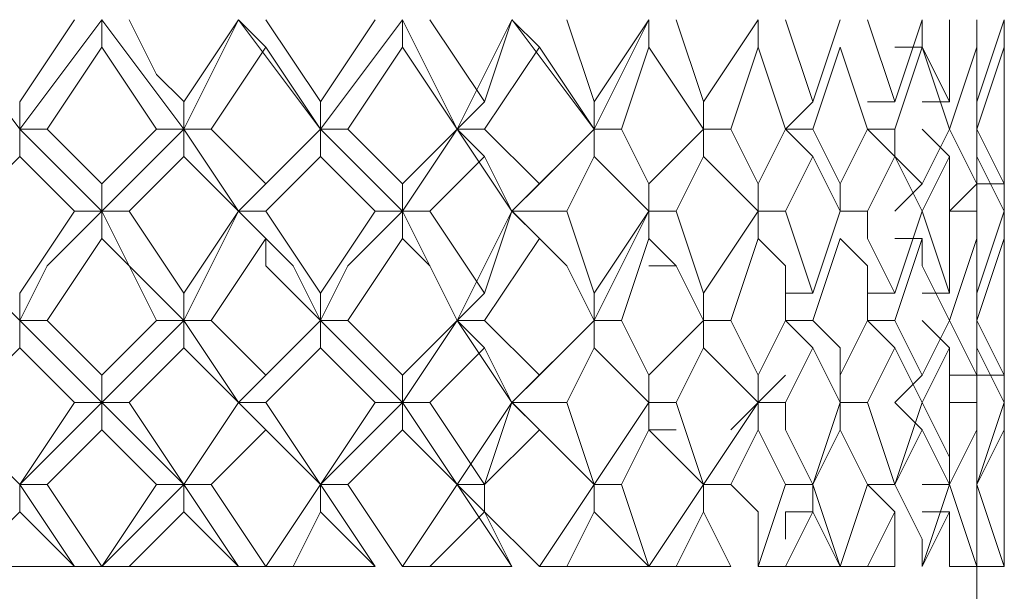
# Model space of a CAD drawing. Units: millimetres. Extents: x -62 to 730, y -268 to 278.
# Drawn here: x 621 to 627, y 66 to 70 of the extents above; entities that cross this region are included whole.
import ezdxf

# ---------------------------------------------------------------- set-up
doc = ezdxf.new("R2010")
doc.units = ezdxf.units.MM
doc.layers.add('Default', color=7, linetype='Continuous', true_color=0x000000)

msp = doc.modelspace()

# ---------------------------------------------------------------- linework, layer by layer
at = {"layer": 'Default', "color": 18, "lineweight": 0, "true_color": 0x000000}
for points in [[(621.0825, 69.3939), (620.5532, 70.0997)], [(621.0825, 69.3939), (621.6119, 70.0997)], [(621.0825, 69.5702), (621.4354, 70.0996)], [(621.612, 70.0999), (621.612, 69.9235)], [(622.1416, 69.3939), (621.6122, 70.0997)], [(621.7886, 70.0999), (621.965, 69.747), (622.1415, 69.5706)], [(622.1416, 69.3939), (622.4945, 70.0997)], [(622.1416, 69.5702), (622.4945, 70.0996)], [(622.4946, 70.0999), (622.671, 69.9235)], [(623.0242, 69.3939), (622.4948, 70.0997)], [(622.671, 70.0999), (623.0239, 69.5706)], [(623.0242, 69.3939), (623.5535, 70.0997)], [(623.0242, 69.5702), (623.3771, 70.0996)], [(623.5537, 70.0999), (623.5537, 69.9235)], [(623.9067, 69.3939), (623.5538, 70.0997)], [(623.7302, 70.0999), (624.0831, 69.5706)], [(623.9067, 69.3939), (624.2596, 70.0997)], [(624.0833, 69.5702), (624.2597, 70.0996)], [(624.2597, 70.0999), (624.4362, 69.9235)], [(624.7893, 69.3939), (624.26, 70.0997)], [(624.6127, 70.0999), (624.7892, 69.5706)], [(624.7893, 69.3939), (625.1422, 70.0997)], [(624.7893, 69.5702), (625.1422, 70.0996)], [(625.1422, 70.0999), (625.1422, 69.9235)], [(625.3188, 70.0999), (625.4952, 69.5706)], [(625.4953, 69.5702), (625.8482, 70.0996)], [(625.8484, 70.0999), (625.8484, 69.9235)], [(626.0248, 70.0999), (626.2013, 69.5706)], [(626.2014, 69.5702), (626.3778, 70.0996)], [(626.5544, 70.0999), (626.7309, 69.5706)], [(626.7309, 69.5702), (626.9073, 70.0996)], [(626.9073, 70.0999), (626.9073, 69.9235), (627.0838, 69.5706)], [(627.0839, 69.5702), (627.0839, 70.0996)], [(627.2603, 70.0999), (627.2603, 69.5706)], [(627.2603, 69.5702), (627.4368, 70.0996)], [(627.4369, 70.0999), (627.4369, 69.747), (627.4369, 69.5706)], [(627.4369, 69.9234), (627.4369, 70.0998)], [(621.612, 69.9234), (621.2591, 69.394)], [(621.965, 69.3939), (621.6121, 69.9232)], [(622.671, 69.9234), (622.3182, 69.394)], [(623.0242, 69.3939), (622.6713, 69.9232)], [(623.5537, 69.9234), (623.2008, 69.394)], [(623.9067, 69.3939), (623.5538, 69.9232)], [(624.4362, 69.9234), (624.0833, 69.394)], [(624.7893, 69.3939), (624.4364, 69.9232)], [(625.1422, 69.9234), (624.9658, 69.394)], [(625.4953, 69.3939), (625.1425, 69.9232)], [(625.8484, 69.9234), (625.6719, 69.394)], [(626.0248, 69.3939), (625.8484, 69.9232)], [(626.3778, 69.9234), (626.2014, 69.394)], [(626.5544, 69.3939), (626.378, 69.9232)], [(626.9073, 69.9234), (626.7309, 69.394)], [(626.7309, 69.9234), (626.9073, 69.9234)], [(627.0839, 69.3939), (626.9074, 69.9232)], [(627.2603, 69.9234), (627.0839, 69.394)], [(627.2603, 69.3939), (627.2603, 69.9232)], [(627.4369, 69.9234), (627.2605, 69.394)], [(627.4369, 69.3939), (627.4369, 69.9232)], [(627.4369, 69.5702), (627.4369, 69.9231)], [(627.4369, 69.7469), (627.4369, 69.394)], [(621.0825, 69.3939), (621.0825, 69.5703)], [(622.1416, 69.3939), (622.1416, 69.5703)], [(623.0242, 69.3939), (623.0242, 69.5703)], [(623.9067, 69.3939), (624.0831, 69.5703)], [(624.7893, 69.3939), (624.7893, 69.5703)], [(625.4953, 69.3939), (625.4953, 69.5703)], [(626.0248, 69.3939), (626.2013, 69.5703)], [(626.5544, 69.5702), (626.7309, 69.5702)], [(626.9073, 69.5702), (627.0838, 69.5702)], [(627.4369, 69.2173), (627.4369, 69.5702)], [(621.0825, 69.3939), (621.0825, 69.2175)], [(621.2591, 69.3939), (621.0826, 69.3939)], [(621.612, 68.8643), (621.0826, 69.3937)], [(621.2591, 69.3939), (621.4355, 69.2175), (621.612, 69.041)], [(621.612, 68.8643), (622.1413, 69.3937)], [(621.612, 69.0408), (621.9649, 69.3937)], [(621.965, 69.3939), (622.1415, 69.3939)], [(622.1416, 69.3939), (622.1416, 69.2175)], [(622.3182, 69.3939), (622.1417, 69.3939)], [(622.4946, 68.8643), (622.1417, 69.3937)], [(622.3182, 69.3939), (622.671, 69.041)], [(622.4946, 68.8643), (623.0239, 69.3937)], [(622.671, 69.0408), (623.0239, 69.3937)], [(623.2006, 69.3939), (623.0242, 69.3939)], [(623.0242, 69.3939), (623.0242, 69.2175)], [(623.5537, 68.8643), (623.0243, 69.3937)], [(623.2006, 69.3939), (623.5535, 69.041)], [(623.5537, 68.8643), (623.9066, 69.3937)], [(623.5537, 69.0408), (623.9066, 69.3937)], [(623.9067, 69.3939), (624.0831, 69.2175)], [(624.0833, 69.3939), (623.9068, 69.3939)], [(624.2597, 68.8643), (623.9068, 69.3937)], [(624.0833, 69.3939), (624.4362, 69.041)], [(624.2597, 68.8643), (624.7891, 69.3937)], [(624.4362, 69.0408), (624.7891, 69.3937)], [(624.9658, 69.3939), (624.7893, 69.3939)], [(624.7893, 69.3939), (624.7893, 69.2175)], [(624.9658, 69.3939), (625.1422, 69.041)], [(625.1422, 69.0408), (625.4951, 69.3937)], [(625.6718, 69.3939), (625.4953, 69.3939)], [(625.4953, 69.3939), (625.4953, 69.2175)], [(625.6718, 69.3939), (625.8482, 69.041)], [(625.8484, 69.0408), (626.0248, 69.3937)], [(626.0248, 69.3939), (626.2013, 69.2175)], [(626.2014, 69.3939), (626.0249, 69.3939)], [(626.2014, 69.3939), (626.3778, 69.041)], [(626.3778, 69.0408), (626.5543, 69.3937)], [(626.7309, 69.3939), (626.5544, 69.3939)], [(626.5544, 69.3939), (626.7309, 69.2175)], [(626.7309, 69.3939), (626.7309, 69.2175), (626.9073, 69.041)], [(626.9073, 69.3939), (627.0838, 69.2175)], [(626.9073, 69.0408), (627.0838, 69.3937)], [(627.0839, 69.3939), (627.2603, 69.041)], [(627.2603, 69.3939), (627.4368, 69.041)], [(627.2603, 69.0408), (627.2603, 69.3937)], [(627.4369, 69.3939), (627.4369, 69.041)], [(627.4369, 69.0408), (627.4369, 69.3937)], [(621.0825, 69.2173), (620.7296, 68.8644)], [(621.4355, 68.8643), (621.0826, 69.2172)], [(622.1416, 69.2173), (621.7887, 68.8644)], [(622.4946, 68.8643), (622.1417, 69.2172)], [(623.0242, 69.2173), (622.6713, 68.8644)], [(623.3771, 68.8643), (623.0242, 69.2172)], [(624.0833, 69.2173), (623.7304, 68.8644)], [(624.2597, 68.8643), (624.0833, 69.2172)], [(624.7893, 69.2173), (624.6129, 68.8644)], [(625.1422, 68.8643), (624.7893, 69.2172)], [(625.4953, 69.2173), (625.3189, 68.8644)], [(625.8484, 68.8643), (625.4955, 69.2172)], [(626.2014, 69.2173), (626.0249, 68.8644)], [(626.3778, 68.8643), (626.2014, 69.2172)], [(626.7309, 69.2173), (626.5544, 68.8644)], [(626.9073, 68.8643), (626.7309, 69.2172)], [(627.0839, 69.2173), (626.9074, 68.8644)], [(627.0839, 68.8643), (627.0839, 69.2172)], [(627.2603, 69.2173), (627.2603, 68.8644)], [(627.4369, 68.8643), (627.2605, 69.2172)], [(627.4369, 69.2173), (627.4369, 68.8644)], [(627.4369, 69.0408), (627.4369, 69.2172)], [(621.612, 68.8643), (621.612, 69.0408)], [(622.4946, 68.8643), (622.671, 69.0408)], [(623.5537, 68.8643), (623.5537, 69.0408)], [(624.2597, 68.8643), (624.4362, 69.0408)], [(625.1422, 68.8643), (625.1422, 69.0408)], [(625.8484, 68.8643), (625.8484, 69.0408)], [(626.3778, 68.8643), (626.3778, 69.0408)], [(626.7309, 68.8643), (626.9073, 69.0408)], [(627.0839, 68.8643), (627.2603, 69.0408)], [(627.2603, 69.0408), (627.4368, 69.0408)], [(627.4369, 68.6877), (627.4369, 69.0406)], [(621.0825, 68.1583), (620.7296, 68.5112), (620.5532, 68.8641)], [(621.0825, 68.1583), (621.259, 68.5112), (621.6119, 68.8641)], [(621.0825, 68.3347), (621.4354, 68.8641)], [(621.4355, 68.8643), (621.612, 68.8643)], [(621.612, 68.8643), (621.612, 68.6879)], [(621.7886, 68.8643), (621.6121, 68.8643)], [(622.1416, 68.1583), (621.7887, 68.5112), (621.6122, 68.8641)], [(621.7886, 68.8643), (622.1415, 68.335)], [(622.1416, 68.1583), (622.318, 68.5112), (622.4945, 68.8641)], [(622.1416, 68.3347), (622.4945, 68.8641)], [(622.671, 68.8643), (622.4946, 68.8643)], [(622.4946, 68.8643), (622.671, 68.6879)], [(623.0242, 68.1583), (622.8477, 68.5112), (622.4948, 68.8641)], [(622.671, 68.8643), (623.0239, 68.335)], [(623.0242, 68.1583), (623.2006, 68.5112), (623.5535, 68.8641)], [(623.0242, 68.3347), (623.3771, 68.8641)], [(623.3771, 68.8643), (623.5535, 68.8643)], [(623.5537, 68.8643), (623.5537, 68.6879)], [(623.7302, 68.8643), (623.5538, 68.8643)], [(623.9067, 68.1583), (623.7302, 68.5112), (623.5538, 68.8641)], [(623.7302, 68.8643), (624.0831, 68.335)], [(623.9067, 68.1583), (624.0831, 68.5112), (624.2596, 68.8641)], [(624.0833, 68.3347), (624.2597, 68.8641)], [(624.2597, 68.8643), (624.4362, 68.6879)], [(624.6127, 68.8643), (624.2598, 68.8643)], [(624.7893, 68.1583), (624.6129, 68.5112), (624.26, 68.8641)], [(624.6127, 68.8643), (624.7892, 68.335)], [(624.7893, 68.1583), (624.9658, 68.5112), (625.1422, 68.8641)], [(624.7893, 68.3347), (625.1422, 68.8641)], [(625.1422, 68.8643), (625.1422, 68.6879)], [(625.3188, 68.8643), (625.1423, 68.8643)], [(625.3188, 68.8643), (625.4952, 68.335)], [(625.4953, 68.3347), (625.8482, 68.8641)], [(626.0248, 68.8643), (625.8484, 68.8643)], [(625.8484, 68.8643), (625.8484, 68.6879)], [(626.0248, 68.8643), (626.2013, 68.335)], [(626.2014, 68.3347), (626.3778, 68.8641)], [(626.5544, 68.8643), (626.378, 68.8643)], [(626.5544, 68.8643), (626.5544, 68.6879), (626.7309, 68.335)], [(626.7309, 68.3347), (626.9073, 68.8641)], [(626.9073, 68.8643), (627.0838, 68.335)], [(627.2603, 68.8643), (627.0839, 68.8643)], [(627.0839, 68.3347), (627.0839, 68.8641)], [(627.2603, 68.8643), (627.2603, 68.5114), (627.2603, 68.335)], [(627.2603, 68.3347), (627.4368, 68.8641)], [(627.4369, 68.8643), (627.4369, 68.335)], [(621.612, 68.6877), (621.2591, 68.1584)], [(621.965, 68.1583), (621.7886, 68.5112), (621.6121, 68.6876)], [(622.671, 68.6877), (622.3182, 68.1584)], [(623.0242, 68.1583), (622.6713, 68.5112), (622.6713, 68.6876)], [(623.5537, 68.6877), (623.2008, 68.1584)], [(623.9067, 68.1583), (623.7302, 68.5112), (623.5538, 68.6876)], [(624.4362, 68.6877), (624.0833, 68.1584)], [(624.7893, 68.1583), (624.6129, 68.5112), (624.4364, 68.6876)], [(625.1422, 68.6877), (624.9658, 68.1584)], [(625.4953, 68.1583), (625.3189, 68.5112), (625.1425, 68.6876)], [(625.8484, 68.6877), (625.6719, 68.1584)], [(626.0248, 68.1583), (626.0248, 68.5112), (625.8484, 68.6876)], [(626.3778, 68.6877), (626.2014, 68.1584)], [(626.5544, 68.1583), (626.5544, 68.5112), (626.378, 68.6876)], [(626.9073, 68.6877), (626.7309, 68.1584)], [(626.7309, 68.6877), (626.9073, 68.6877)], [(627.0839, 68.1583), (626.9074, 68.5112), (626.9074, 68.6876)], [(627.2603, 68.6877), (627.0839, 68.1584)], [(627.2603, 68.1583), (627.2603, 68.5112), (627.2603, 68.6876)], [(627.4369, 68.6877), (627.2605, 68.1584)], [(627.4369, 68.3347), (627.4369, 68.6876)], [(627.4369, 68.1583), (627.4369, 68.5112), (627.4369, 68.6876)], [(625.1422, 68.5113), (625.3187, 68.5113)], [(627.4369, 68.5113), (627.4369, 68.1584)], [(621.0825, 68.1583), (621.0825, 68.3347)], [(622.1416, 68.1583), (622.1416, 68.3347)], [(623.0242, 68.1583), (623.0242, 68.3347)], [(623.9067, 68.1583), (624.0831, 68.3347)], [(624.7893, 68.1583), (624.7893, 68.3347)], [(625.4953, 68.1583), (625.4953, 68.3347)], [(626.0248, 68.3347), (626.2013, 68.3347)], [(626.5544, 68.3347), (626.7309, 68.3347)], [(626.9073, 68.3347), (627.0838, 68.3347)], [(627.4369, 68.1583), (627.4369, 68.3347)], [(621.0825, 68.1583), (621.0825, 67.9818)], [(621.2591, 68.1583), (621.0826, 68.1583)], [(621.612, 67.6287), (621.0826, 68.158)], [(621.2591, 68.1583), (621.612, 67.8054)], [(621.612, 67.8052), (621.9649, 68.1581)], [(621.612, 67.6287), (622.1413, 68.158)], [(621.965, 68.1583), (622.1415, 68.1583)], [(622.1416, 68.1583), (622.1416, 67.9818)], [(622.3182, 68.1583), (622.1417, 68.1583)], [(622.4946, 67.6287), (622.1417, 68.158)], [(622.3182, 68.1583), (622.671, 67.8054)], [(622.4946, 67.6287), (623.0239, 68.158)], [(622.671, 67.8052), (623.0239, 68.1581)], [(623.2006, 68.1583), (623.0242, 68.1583)], [(623.0242, 68.1583), (623.0242, 67.9818)], [(623.5537, 67.6287), (623.0243, 68.158)], [(623.2006, 68.1583), (623.5535, 67.8054)], [(623.5537, 67.8052), (623.9066, 68.1581)], [(623.5537, 67.6287), (623.9066, 68.158)], [(623.9067, 68.1583), (624.0831, 67.9818)], [(624.0833, 68.1583), (623.9068, 68.1583)], [(624.2597, 67.6287), (623.9068, 68.158)], [(624.0833, 68.1583), (624.4362, 67.8054)], [(624.2597, 67.6287), (624.7891, 68.158)], [(624.4362, 67.8052), (624.7891, 68.1581)], [(624.9658, 68.1583), (624.7893, 68.1583)], [(624.7893, 68.1583), (624.7893, 67.9818)], [(624.9658, 68.1583), (625.1422, 67.8054)], [(625.1422, 67.8052), (625.4951, 68.1581)], [(625.6718, 68.1583), (625.4953, 68.1583)], [(625.4953, 68.1583), (625.4953, 67.9818)], [(625.6718, 68.1583), (625.8482, 67.8054)], [(625.8484, 67.8052), (626.0248, 68.1581)], [(626.0248, 68.1583), (626.2013, 67.9818)], [(626.2014, 68.1583), (626.0249, 68.1583)], [(626.2014, 68.1583), (626.3778, 67.9818), (626.3778, 67.8054)], [(626.3778, 67.8052), (626.5543, 68.1581)], [(626.7309, 68.1583), (626.5544, 68.1583)], [(626.5544, 68.1583), (626.7309, 67.9818)], [(626.7309, 68.1583), (626.9073, 67.8054)], [(626.9073, 68.1583), (627.0838, 67.9818)], [(626.9073, 67.8052), (627.0838, 68.1581)], [(627.0839, 68.1583), (627.2603, 67.8054)], [(627.2603, 68.1583), (627.4368, 67.8054)], [(627.2603, 67.8052), (627.2603, 68.1581)], [(627.4369, 67.8052), (627.4369, 68.1581)], [(621.0825, 67.9817), (620.7296, 67.6288)], [(621.4355, 67.6287), (621.0826, 67.9816)], [(622.1416, 67.9817), (621.7887, 67.6288)], [(622.4946, 67.6287), (622.1417, 67.9816)], [(623.0242, 67.9817), (622.6713, 67.6288)], [(623.3771, 67.6287), (623.0242, 67.9816)], [(624.0833, 67.9817), (623.7304, 67.6288)], [(624.2597, 67.6287), (624.0833, 67.9816)], [(624.7893, 67.9817), (624.6129, 67.6288)], [(625.1422, 67.6287), (624.7893, 67.9816)], [(625.4953, 67.9817), (625.3189, 67.6288)], [(625.8484, 67.6287), (625.4955, 67.9816)], [(626.2014, 67.9817), (626.0249, 67.6288)], [(626.3778, 67.6287), (626.2014, 67.9816)], [(626.7309, 67.9817), (626.5544, 67.6288)], [(626.9073, 67.6287), (626.7309, 67.9816)], [(627.0839, 67.9817), (626.9074, 67.6288)], [(627.0839, 67.6287), (627.0839, 67.9816)], [(627.2603, 67.9817), (627.2603, 67.6288)], [(627.4369, 67.6287), (627.2605, 67.9816)], [(627.4369, 67.8052), (627.4369, 67.9817)], [(627.4369, 67.9817), (627.4369, 67.6288)], [(621.612, 67.6287), (621.612, 67.8051)], [(622.4946, 67.6287), (622.671, 67.8051)], [(623.5537, 67.6287), (623.5537, 67.8051)], [(624.2597, 67.6287), (624.4362, 67.8051)], [(625.1422, 67.6287), (625.1422, 67.8051)], [(625.6718, 67.4522), (625.8482, 67.6287), (626.0247, 67.8051)], [(625.8484, 67.6287), (625.8484, 67.8051)], [(626.3778, 67.6287), (626.3778, 67.8051)], [(626.7309, 67.6287), (626.9073, 67.8051)], [(627.0839, 67.8052), (627.2603, 67.8052)], [(627.2603, 67.8052), (627.4368, 67.8052)], [(627.4369, 67.4522), (627.4369, 67.8051)], [(621.0825, 67.0992), (620.5532, 67.6285)], [(621.0825, 67.0992), (621.6119, 67.6285)], [(621.0825, 67.0992), (621.4354, 67.6285)], [(621.4355, 67.6287), (621.612, 67.6287)], [(621.612, 67.6287), (621.612, 67.4522)], [(621.7886, 67.6287), (621.6121, 67.6287)], [(622.1416, 67.0992), (621.6122, 67.6285)], [(621.7886, 67.6287), (622.1415, 67.0993)], [(622.1416, 67.0992), (622.4945, 67.6285)], [(622.1416, 67.0992), (622.4945, 67.6285)], [(622.671, 67.6287), (622.4946, 67.6287)], [(622.4946, 67.6287), (622.671, 67.4522)], [(623.0242, 67.0992), (622.4948, 67.6285)], [(622.671, 67.6287), (623.0239, 67.0993)], [(623.0242, 67.0992), (623.5535, 67.6285)], [(623.0242, 67.0992), (623.3771, 67.6285)], [(623.3771, 67.6287), (623.5535, 67.6287)], [(623.5537, 67.6287), (623.5537, 67.4522)], [(623.7302, 67.6287), (623.5538, 67.6287)], [(623.9067, 67.0992), (623.5538, 67.6285)], [(623.7302, 67.6287), (624.0831, 67.0993)], [(623.9067, 67.0992), (624.2596, 67.6285)], [(624.0833, 67.0992), (624.2597, 67.6285)], [(624.2597, 67.6287), (624.4362, 67.4522)], [(624.6127, 67.6287), (624.2598, 67.6287)], [(624.7893, 67.0992), (624.26, 67.6285)], [(624.6127, 67.6287), (624.7892, 67.0993)], [(624.7893, 67.0992), (625.1422, 67.6285)], [(624.7893, 67.0992), (625.1422, 67.6285)], [(625.1422, 67.6287), (625.1422, 67.4522)], [(625.3188, 67.6287), (625.1423, 67.6287)], [(625.3188, 67.6287), (625.4952, 67.0993)], [(625.4953, 67.0992), (625.8482, 67.6285)], [(626.0248, 67.6287), (625.8484, 67.6287)], [(625.8484, 67.6287), (625.8484, 67.4522)], [(626.0248, 67.6287), (626.0248, 67.4522), (626.2013, 67.0993)], [(626.2014, 67.0992), (626.3778, 67.6285)], [(626.3778, 67.6287), (626.3778, 67.4522)], [(626.5544, 67.6287), (626.378, 67.6287)], [(626.5544, 67.6287), (626.7309, 67.0993)], [(626.7309, 67.6287), (626.9073, 67.4522)], [(626.7309, 67.0992), (626.9073, 67.6285)], [(626.9073, 67.6287), (627.0838, 67.2758), (627.0838, 67.0993)], [(627.2603, 67.6287), (627.0839, 67.6287)], [(627.0839, 67.0992), (627.0839, 67.6285)], [(627.2603, 67.6287), (627.2603, 67.0993)], [(627.2603, 67.0992), (627.4368, 67.6285)], [(627.4369, 67.6287), (627.4369, 67.0993)], [(621.612, 67.4522), (621.2591, 67.0993)], [(621.965, 67.0992), (621.6121, 67.4521)], [(622.671, 67.4522), (622.3182, 67.0993)], [(623.0242, 67.0992), (622.6713, 67.4521)], [(623.5537, 67.4522), (623.2008, 67.0993)], [(623.9067, 67.0992), (623.5538, 67.4521)], [(624.4362, 67.4522), (624.0833, 67.0993)], [(624.7893, 67.0992), (624.4364, 67.4521)], [(625.1422, 67.4522), (624.9658, 67.0993)], [(625.3188, 67.4522), (625.1423, 67.4522)], [(625.4953, 67.0992), (625.1425, 67.4521)], [(625.8484, 67.4522), (625.6719, 67.0993)], [(626.0248, 67.0992), (625.8484, 67.4521)], [(626.3778, 67.4522), (626.2014, 67.0993)], [(626.5544, 67.0992), (626.378, 67.4521)], [(626.9073, 67.4522), (626.7309, 67.0993)], [(627.0839, 67.0992), (626.9074, 67.4521)], [(627.2603, 67.4522), (627.0839, 67.0993)], [(627.2603, 67.0992), (627.2603, 67.4521)], [(627.4369, 67.4522), (627.2605, 67.0993)], [(627.4369, 67.4522), (627.4369, 67.0993)], [(627.4369, 67.0992), (627.4369, 67.4521)], [(627.4369, 67.0992), (627.4369, 67.4521)], [(621.0825, 67.0992), (621.0825, 66.9227)], [(621.2591, 67.0992), (621.0826, 67.0992)], [(621.4355, 66.5696), (621.0826, 67.0989)], [(621.2591, 67.0992), (621.612, 66.5698)], [(621.612, 66.5696), (622.1413, 67.0989)], [(621.612, 66.5696), (621.9649, 67.0989)], [(621.965, 67.0992), (622.1415, 67.0992)], [(622.1416, 67.0992), (622.1416, 66.9227)], [(622.3182, 67.0992), (622.1417, 67.0992)], [(622.4946, 66.5696), (622.1417, 67.0989)], [(622.3182, 67.0992), (622.671, 66.5698)], [(622.671, 66.5696), (623.0239, 67.0989)], [(622.671, 66.5696), (623.0239, 67.0989)], [(623.2006, 67.0992), (623.0242, 67.0992)], [(623.0242, 67.0992), (623.0242, 66.9227)], [(623.3771, 66.5696), (623.0242, 67.0989)], [(623.2006, 67.0992), (623.5535, 66.5698)], [(623.5537, 66.5696), (623.9066, 67.0989)], [(623.5537, 66.5696), (623.9066, 67.0989)], [(623.9067, 67.0992), (624.0831, 66.9227)], [(623.9067, 67.0992), (624.0831, 67.0992)], [(624.0833, 67.0992), (623.9068, 67.0992)], [(624.2597, 66.5696), (623.9068, 67.0989)], [(624.0833, 67.0992), (624.0833, 66.9227), (624.4362, 66.5698)], [(624.4362, 66.5696), (624.7891, 67.0989)], [(624.4362, 66.5696), (624.7891, 67.0989)], [(624.9658, 67.0992), (624.7893, 67.0992)], [(624.7893, 67.0992), (624.7893, 66.9227)], [(624.9658, 67.0992), (625.1422, 66.5698)], [(625.1422, 66.5696), (625.4951, 67.0989)], [(625.6718, 67.0992), (625.4953, 67.0992)], [(625.4953, 67.0992), (625.4953, 66.9227)], [(625.6718, 67.0992), (625.8482, 66.9227), (625.8482, 66.5698)], [(625.8484, 66.5696), (626.0248, 67.0989)], [(626.0248, 67.0992), (626.2013, 67.0992)], [(626.2014, 67.0992), (626.0249, 67.0992)], [(626.2014, 67.0992), (626.0249, 67.0992)], [(626.2014, 67.0992), (626.3778, 66.5698)], [(626.2014, 66.9226), (626.2014, 67.0991)], [(626.3778, 66.5696), (626.5543, 67.0989)], [(626.7309, 67.0992), (626.5544, 67.0992)], [(626.5544, 67.0992), (626.7309, 66.9227)], [(626.5544, 67.0992), (626.7309, 67.0992)], [(626.7309, 67.0992), (626.9073, 66.7463), (626.9073, 66.5698)], [(626.9073, 67.0992), (627.0838, 67.0992)], [(626.9073, 66.5696), (627.0838, 67.0989)], [(627.0839, 67.0992), (627.2603, 66.5698)], [(627.2603, 67.0992), (627.4368, 66.5698)], [(627.2603, 66.5696), (627.2603, 67.0989)], [(627.4369, 67.0992), (627.4369, 66.7463)], [(627.4369, 66.9226), (627.4369, 67.0991)], [(627.4369, 66.5696), (627.4369, 67.0989)], [(621.0825, 66.9226), (620.7296, 66.5697)], [(621.4355, 66.5696), (621.0826, 66.9225)], [(622.1416, 66.9226), (621.7887, 66.5697)], [(622.4946, 66.5696), (622.1417, 66.9225)], [(623.0242, 66.9226), (622.8477, 66.5697)], [(623.3771, 66.5696), (623.0242, 66.9225)], [(624.0833, 66.9226), (623.7304, 66.5697)], [(624.2597, 66.5696), (624.0833, 66.9225)], [(624.7893, 66.9226), (624.6129, 66.5697)], [(625.1422, 66.5696), (624.7893, 66.9225)], [(625.4953, 66.9226), (625.3189, 66.5697)], [(625.6718, 66.5696), (625.4953, 66.9225)], [(626.0248, 66.9226), (626.2013, 66.9226)], [(626.0248, 66.7462), (626.0248, 66.9226)], [(626.2014, 66.9226), (626.0249, 66.5697)], [(626.3778, 66.5696), (626.2014, 66.9225)], [(626.7309, 66.9226), (626.5544, 66.5697)], [(626.7309, 66.5696), (626.7309, 66.9225)], [(626.9073, 66.9226), (627.0838, 66.9226)], [(627.0839, 66.9226), (626.9074, 66.5697)], [(627.0839, 66.5696), (627.0839, 66.9225)], [(627.2603, 66.9226), (627.2603, 66.5697)], [(627.2603, 66.5696), (627.2603, 66.9225)], [(627.4369, 66.9226), (627.4369, 66.5697)], [(627.4369, 66.5696), (627.4369, 66.9225)], [(620.7295, 66.5696), (620.9059, 66.5696), (621.0824, 66.5696), (621.2588, 66.5696), (621.4353, 66.5696)], [(621.4355, 66.5696), (621.612, 66.5696)], [(621.612, 66.5696), (621.7884, 66.5696)], [(621.7886, 66.5696), (621.965, 66.5696), (622.1415, 66.5696), (622.3179, 66.5696), (622.4943, 66.5696)], [(622.4946, 66.5696), (622.671, 66.5696)], [(622.671, 66.5696), (622.8475, 66.5696)], [(622.8476, 66.5696), (623.0241, 66.5696), (623.2005, 66.5696), (623.377, 66.5696)], [(623.5537, 66.5696), (623.7301, 66.5696)], [(623.7302, 66.5696), (623.9067, 66.5696), (624.0831, 66.5696), (624.2596, 66.5696)], [(624.4362, 66.5696), (624.6126, 66.5696)], [(624.6127, 66.5696), (624.7892, 66.5696), (624.9656, 66.5696), (625.1421, 66.5696)], [(625.1422, 66.5696), (625.3187, 66.5696)], [(625.3188, 66.5696), (625.4952, 66.5696), (625.6717, 66.5696)], [(625.8484, 66.5696), (626.0248, 66.5696)], [(626.0248, 66.5696), (626.2013, 66.5696), (626.3777, 66.5696)], [(626.3778, 66.5696), (626.5543, 66.5696)], [(626.5544, 66.5696), (626.7309, 66.5696)], [(627.0839, 66.5696), (627.2603, 66.5696)], [(627.2603, 61.2964), (627.2603, 66.5698)], [(627.2603, 66.5696), (627.4368, 66.5696)]]:
    msp.add_lwpolyline(points, dxfattribs=at)

doc.saveas('drawing.dxf')
